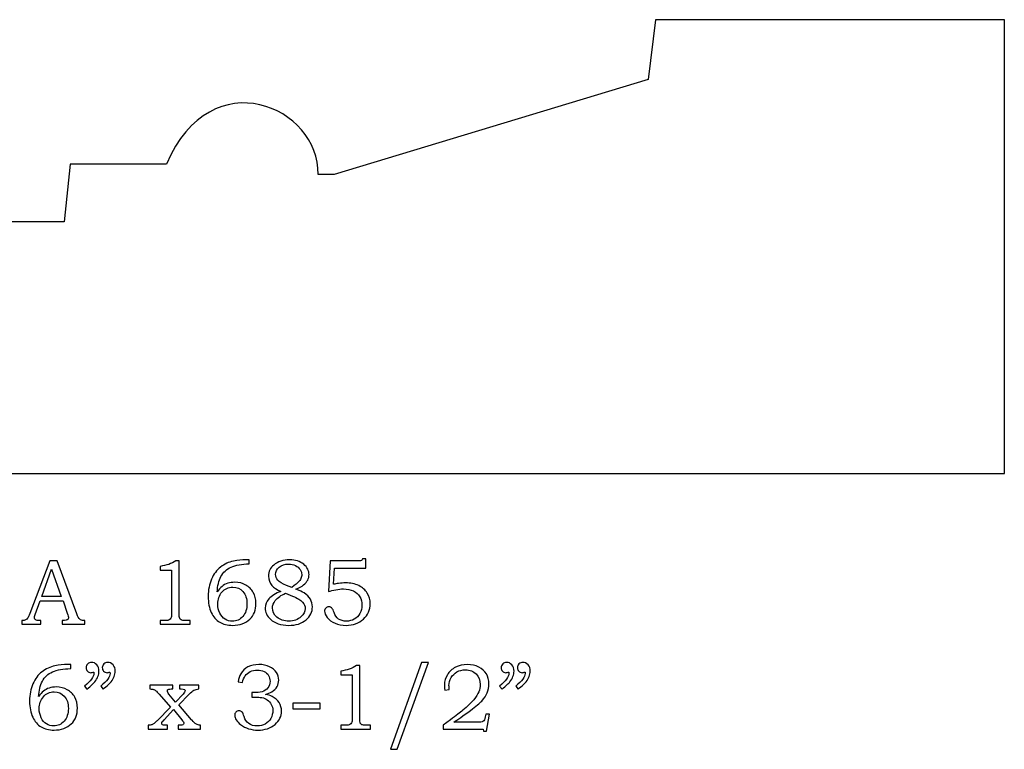
# Model space of a CAD drawing. Extents: x -1.82 to 1.65, y -0.64 to 3.77.
# Drawn here: x -0.11 to 1.65, y -0.64 to 0.66 of the extents above; entities that cross this region are included whole.
import ezdxf

# ---------------------------------------------------------------- set-up
doc = ezdxf.new("R2010")
doc.units = 0
doc.header["$MEASUREMENT"] = 0
doc.layers.add('LAYER_1', color=7, linetype='CONTINUOUS')

msp = doc.modelspace()

# ---------------------------------------------------------------- linework, layer by layer
at = {"layer": 'LAYER_1', "color": 250}
for points, knots in [([(-1.8164, 0.035), (-1.588, 0.0282), (-1.6528, 0.3009), (-1.4618, 0.2174), (-1.4618, 0.2174), (-1.4618, 0.2174), (-1.4499, 0.2174), (-1.4499, 0.2174), (-1.4499, 0.2174), (-1.4499, 0.2174), (-1.4295, 0.3009), (-1.4295, 0.3009), (-1.4295, 0.3009), (-1.4295, 0.3009), (-0.0329, 0.3009), (-0.0329, 0.3009), (-0.0329, 0.3009), (-0.0329, 0.3009), (-0.0224, 0.4039), (-0.0224, 0.4039), (-0.0224, 0.4039), (-0.0224, 0.4039), (0.1501, 0.4039), (0.1501, 0.4039), (0.1501, 0.4039), (0.2311, 0.5921), (0.4246, 0.5058), (0.422, 0.3856), (0.422, 0.3856), (0.422, 0.3856), (0.4507, 0.3856), (0.4507, 0.3856), (0.4507, 0.3856), (0.4507, 0.3856), (1.0128, 0.5555), (1.0128, 0.5555), (1.0128, 0.5555), (1.0128, 0.5555), (1.0259, 0.6627), (1.0259, 0.6627), (1.0259, 0.6627), (1.0259, 0.6627), (1.6509, 0.6627), (1.6509, 0.6627), (1.6509, 0.6627), (1.6509, 0.6627), (1.6509, -0.1498), (1.6509, -0.1498), (1.6509, -0.1498), (1.6509, -0.1498), (-1.8164, -0.1498), (-1.8164, -0.1498), (-1.8164, -0.1498), (-1.8164, -0.1498), (-1.8164, 0.035), (-1.8164, 0.035)], [0, 0, 0, 0, 0.071429, 0.071429, 0.071429, 0.071429, 0.142857, 0.142857, 0.142857, 0.142857, 0.214286, 0.214286, 0.214286, 0.214286, 0.285714, 0.285714, 0.285714, 0.285714, 0.357143, 0.357143, 0.357143, 0.357143, 0.428571, 0.428571, 0.428571, 0.428571, 0.5, 0.5, 0.5, 0.5, 0.571429, 0.571429, 0.571429, 0.571429, 0.642857, 0.642857, 0.642857, 0.642857, 0.714286, 0.714286, 0.714286, 0.714286, 0.785714, 0.785714, 0.785714, 0.785714, 0.857143, 0.857143, 0.857143, 0.857143, 0.928571, 0.928571, 0.928571, 0.928571, 1, 1, 1, 1]), ([(-0.0588, -0.3065), (-0.0588, -0.3065), (-0.0454, -0.3065), (-0.0454, -0.3065), (-0.0454, -0.3065), (-0.0454, -0.3065), (-0.0102, -0.4014), (-0.0102, -0.4014), (-0.0102, -0.4014), (-0.0084, -0.4061), (-0.0067, -0.4093), (-0.0049, -0.4108), (-0.0049, -0.4108), (-0.0032, -0.4124), (-0.0008, -0.4132), (0.0022, -0.4132), (0.0022, -0.4132), (0.0022, -0.4132), (0.004, -0.4132), (0.004, -0.4132), (0.004, -0.4132), (0.004, -0.4132), (0.004, -0.42), (0.004, -0.42), (0.004, -0.42), (0.004, -0.42), (-0.0365, -0.42), (-0.0365, -0.42), (-0.0365, -0.42), (-0.0365, -0.42), (-0.0365, -0.4132), (-0.0365, -0.4132), (-0.0365, -0.4132), (-0.0352, -0.413), (-0.0339, -0.413), (-0.0326, -0.413), (-0.0326, -0.413), (-0.03, -0.413), (-0.0283, -0.4127), (-0.0275, -0.4122), (-0.0275, -0.4122), (-0.0259, -0.4112), (-0.0251, -0.4099), (-0.0251, -0.4083), (-0.0251, -0.4083), (-0.0251, -0.4071), (-0.0259, -0.4044), (-0.0274, -0.3999), (-0.0274, -0.3999), (-0.0274, -0.3999), (-0.0349, -0.3779), (-0.0349, -0.3779), (-0.0349, -0.3779), (-0.0349, -0.3779), (-0.0761, -0.3779), (-0.0761, -0.3779), (-0.0761, -0.3779), (-0.0761, -0.3779), (-0.0849, -0.4025), (-0.0849, -0.4025), (-0.0849, -0.4025), (-0.0858, -0.405), (-0.0863, -0.4068), (-0.0863, -0.4078), (-0.0863, -0.4078), (-0.0863, -0.4089), (-0.086, -0.4098), (-0.0854, -0.4106), (-0.0854, -0.4106), (-0.0848, -0.4114), (-0.0841, -0.412), (-0.0831, -0.4125), (-0.0831, -0.4125), (-0.0821, -0.4129), (-0.0805, -0.4131), (-0.0784, -0.4131), (-0.0784, -0.4131), (-0.0769, -0.4131), (-0.0757, -0.4131), (-0.0748, -0.4132), (-0.0748, -0.4132), (-0.0748, -0.4132), (-0.0748, -0.42), (-0.0748, -0.42), (-0.0748, -0.42), (-0.0748, -0.42), (-0.1087, -0.42), (-0.1087, -0.42), (-0.1087, -0.42), (-0.1087, -0.42), (-0.1087, -0.4132), (-0.1087, -0.4132), (-0.1087, -0.4132), (-0.1056, -0.4132), (-0.1033, -0.4129), (-0.1019, -0.4122), (-0.1019, -0.4122), (-0.1005, -0.4116), (-0.0993, -0.4106), (-0.0983, -0.4092), (-0.0983, -0.4092), (-0.0973, -0.4078), (-0.0959, -0.4049), (-0.0942, -0.4005), (-0.0942, -0.4005), (-0.0942, -0.4005), (-0.0588, -0.3065), (-0.0588, -0.3065)], [0, 0, 0, 0, 0.037037, 0.037037, 0.037037, 0.037037, 0.074074, 0.074074, 0.074074, 0.074074, 0.111111, 0.111111, 0.111111, 0.111111, 0.148148, 0.148148, 0.148148, 0.148148, 0.185185, 0.185185, 0.185185, 0.185185, 0.222222, 0.222222, 0.222222, 0.222222, 0.259259, 0.259259, 0.259259, 0.259259, 0.296296, 0.296296, 0.296296, 0.296296, 0.333333, 0.333333, 0.333333, 0.333333, 0.37037, 0.37037, 0.37037, 0.37037, 0.407407, 0.407407, 0.407407, 0.407407, 0.444444, 0.444444, 0.444444, 0.444444, 0.481481, 0.481481, 0.481481, 0.481481, 0.518519, 0.518519, 0.518519, 0.518519, 0.555556, 0.555556, 0.555556, 0.555556, 0.592593, 0.592593, 0.592593, 0.592593, 0.62963, 0.62963, 0.62963, 0.62963, 0.666667, 0.666667, 0.666667, 0.666667, 0.703704, 0.703704, 0.703704, 0.703704, 0.740741, 0.740741, 0.740741, 0.740741, 0.777778, 0.777778, 0.777778, 0.777778, 0.814815, 0.814815, 0.814815, 0.814815, 0.851852, 0.851852, 0.851852, 0.851852, 0.888889, 0.888889, 0.888889, 0.888889, 0.925926, 0.925926, 0.925926, 0.925926, 0.962963, 0.962963, 0.962963, 0.962963, 1, 1, 1, 1]), ([(0.167, -0.3065), (0.167, -0.3065), (0.1731, -0.3065), (0.1731, -0.3065), (0.1731, -0.3065), (0.1731, -0.3065), (0.1731, -0.4007), (0.1731, -0.4007), (0.1731, -0.4007), (0.1731, -0.4052), (0.1734, -0.408), (0.174, -0.4093), (0.174, -0.4093), (0.1745, -0.4106), (0.1755, -0.4115), (0.1768, -0.4122), (0.1768, -0.4122), (0.1781, -0.4128), (0.1806, -0.4132), (0.1845, -0.4132), (0.1845, -0.4132), (0.1845, -0.4132), (0.1925, -0.4132), (0.1925, -0.4132), (0.1925, -0.4132), (0.1925, -0.4132), (0.1925, -0.42), (0.1925, -0.42), (0.1925, -0.42), (0.1925, -0.42), (0.1388, -0.42), (0.1388, -0.42), (0.1388, -0.42), (0.1388, -0.42), (0.1388, -0.4132), (0.1388, -0.4132), (0.1388, -0.4132), (0.1388, -0.4132), (0.1477, -0.4132), (0.1477, -0.4132), (0.1477, -0.4132), (0.1516, -0.4132), (0.1541, -0.4128), (0.1554, -0.4121), (0.1554, -0.4121), (0.1567, -0.4115), (0.1577, -0.4104), (0.1584, -0.4089), (0.1584, -0.4089), (0.1591, -0.4074), (0.1594, -0.4047), (0.1594, -0.4007), (0.1594, -0.4007), (0.1594, -0.4007), (0.1594, -0.3232), (0.1594, -0.3232), (0.1594, -0.3232), (0.1594, -0.3232), (0.1388, -0.3232), (0.1388, -0.3232), (0.1388, -0.3232), (0.1388, -0.3232), (0.1388, -0.3162), (0.1388, -0.3162), (0.1388, -0.3162), (0.1501, -0.3147), (0.1595, -0.3114), (0.167, -0.3065)], [0, 0, 0, 0, 0.058824, 0.058824, 0.058824, 0.058824, 0.117647, 0.117647, 0.117647, 0.117647, 0.176471, 0.176471, 0.176471, 0.176471, 0.235294, 0.235294, 0.235294, 0.235294, 0.294118, 0.294118, 0.294118, 0.294118, 0.352941, 0.352941, 0.352941, 0.352941, 0.411765, 0.411765, 0.411765, 0.411765, 0.470588, 0.470588, 0.470588, 0.470588, 0.529412, 0.529412, 0.529412, 0.529412, 0.588235, 0.588235, 0.588235, 0.588235, 0.647059, 0.647059, 0.647059, 0.647059, 0.705882, 0.705882, 0.705882, 0.705882, 0.764706, 0.764706, 0.764706, 0.764706, 0.823529, 0.823529, 0.823529, 0.823529, 0.882353, 0.882353, 0.882353, 0.882353, 0.941176, 0.941176, 0.941176, 0.941176, 1, 1, 1, 1]), ([(0.2987, -0.3044), (0.2987, -0.3044), (0.2987, -0.3118), (0.2987, -0.3118), (0.2987, -0.3118), (0.2853, -0.3119), (0.2745, -0.3139), (0.2662, -0.3176), (0.2662, -0.3176), (0.2579, -0.3214), (0.2518, -0.327), (0.2479, -0.3344), (0.2479, -0.3344), (0.244, -0.3419), (0.2418, -0.3511), (0.2413, -0.362), (0.2413, -0.362), (0.2441, -0.3577), (0.2469, -0.3544), (0.2498, -0.3521), (0.2498, -0.3521), (0.2527, -0.3497), (0.2561, -0.3479), (0.26, -0.3466), (0.26, -0.3466), (0.2639, -0.3454), (0.2681, -0.3447), (0.2727, -0.3447), (0.2727, -0.3447), (0.2801, -0.3447), (0.2867, -0.3464), (0.2924, -0.3496), (0.2924, -0.3496), (0.2982, -0.3529), (0.3026, -0.3573), (0.3058, -0.3628), (0.3058, -0.3628), (0.309, -0.3684), (0.3106, -0.3749), (0.3106, -0.3825), (0.3106, -0.3825), (0.3106, -0.3945), (0.307, -0.4039), (0.2998, -0.4107), (0.2998, -0.4107), (0.2918, -0.4182), (0.2815, -0.4219), (0.2688, -0.4219), (0.2688, -0.4219), (0.2596, -0.4219), (0.2519, -0.42), (0.2456, -0.4162), (0.2456, -0.4162), (0.2393, -0.4125), (0.2343, -0.4067), (0.2306, -0.3988), (0.2306, -0.3988), (0.2269, -0.391), (0.225, -0.3814), (0.225, -0.3699), (0.225, -0.3699), (0.225, -0.3583), (0.227, -0.348), (0.2309, -0.3391), (0.2309, -0.3391), (0.2349, -0.3302), (0.2403, -0.323), (0.2473, -0.3175), (0.2473, -0.3175), (0.2542, -0.3121), (0.2618, -0.3085), (0.2701, -0.3069), (0.2701, -0.3069), (0.2783, -0.3052), (0.2858, -0.3044), (0.2923, -0.3044), (0.2923, -0.3044), (0.2923, -0.3044), (0.2987, -0.3044), (0.2987, -0.3044)], [0, 0, 0, 0, 0.05, 0.05, 0.05, 0.05, 0.1, 0.1, 0.1, 0.1, 0.15, 0.15, 0.15, 0.15, 0.2, 0.2, 0.2, 0.2, 0.25, 0.25, 0.25, 0.25, 0.3, 0.3, 0.3, 0.3, 0.35, 0.35, 0.35, 0.35, 0.4, 0.4, 0.4, 0.4, 0.45, 0.45, 0.45, 0.45, 0.5, 0.5, 0.5, 0.5, 0.55, 0.55, 0.55, 0.55, 0.6, 0.6, 0.6, 0.6, 0.65, 0.65, 0.65, 0.65, 0.7, 0.7, 0.7, 0.7, 0.75, 0.75, 0.75, 0.75, 0.8, 0.8, 0.8, 0.8, 0.85, 0.85, 0.85, 0.85, 0.9, 0.9, 0.9, 0.9, 0.95, 0.95, 0.95, 0.95, 1, 1, 1, 1]), ([(0.3822, -0.357), (0.3886, -0.3594), (0.3935, -0.3617), (0.3968, -0.3639), (0.3968, -0.3639), (0.4018, -0.3671), (0.4055, -0.3708), (0.408, -0.375), (0.408, -0.375), (0.4105, -0.3793), (0.4117, -0.3839), (0.4117, -0.3889), (0.4117, -0.3889), (0.4117, -0.3979), (0.4079, -0.4056), (0.4002, -0.4121), (0.4002, -0.4121), (0.3925, -0.4187), (0.3821, -0.4219), (0.369, -0.4219), (0.369, -0.4219), (0.3552, -0.4219), (0.3443, -0.4182), (0.3365, -0.4109), (0.3365, -0.4109), (0.3302, -0.405), (0.3271, -0.3983), (0.3271, -0.3908), (0.3271, -0.3908), (0.3271, -0.3847), (0.3292, -0.3794), (0.3334, -0.3746), (0.3334, -0.3746), (0.3385, -0.3689), (0.3458, -0.3644), (0.3553, -0.3612), (0.3553, -0.3612), (0.3479, -0.3578), (0.3426, -0.3542), (0.3393, -0.3507), (0.3393, -0.3507), (0.3351, -0.3459), (0.333, -0.3403), (0.333, -0.3337), (0.333, -0.3337), (0.333, -0.3255), (0.3361, -0.3188), (0.3423, -0.3138), (0.3423, -0.3138), (0.3499, -0.3076), (0.3594, -0.3045), (0.3708, -0.3045), (0.3708, -0.3045), (0.3812, -0.3045), (0.3896, -0.3072), (0.3961, -0.3125), (0.3961, -0.3125), (0.4025, -0.3179), (0.4057, -0.324), (0.4057, -0.3309), (0.4057, -0.3309), (0.4057, -0.3343), (0.4049, -0.3376), (0.4033, -0.3407), (0.4033, -0.3407), (0.4017, -0.3438), (0.3993, -0.3467), (0.3959, -0.3494), (0.3959, -0.3494), (0.3926, -0.3521), (0.388, -0.3546), (0.3822, -0.357)], [0, 0, 0, 0, 0.055556, 0.055556, 0.055556, 0.055556, 0.111111, 0.111111, 0.111111, 0.111111, 0.166667, 0.166667, 0.166667, 0.166667, 0.222222, 0.222222, 0.222222, 0.222222, 0.277778, 0.277778, 0.277778, 0.277778, 0.333333, 0.333333, 0.333333, 0.333333, 0.388889, 0.388889, 0.388889, 0.388889, 0.444444, 0.444444, 0.444444, 0.444444, 0.5, 0.5, 0.5, 0.5, 0.555556, 0.555556, 0.555556, 0.555556, 0.611111, 0.611111, 0.611111, 0.611111, 0.666667, 0.666667, 0.666667, 0.666667, 0.722222, 0.722222, 0.722222, 0.722222, 0.777778, 0.777778, 0.777778, 0.777778, 0.833333, 0.833333, 0.833333, 0.833333, 0.888889, 0.888889, 0.888889, 0.888889, 0.944444, 0.944444, 0.944444, 0.944444, 1, 1, 1, 1]), ([(0.3748, -0.354), (0.381, -0.3493), (0.385, -0.3461), (0.3868, -0.3442), (0.3868, -0.3442), (0.3887, -0.3424), (0.3901, -0.3403), (0.3911, -0.3379), (0.3911, -0.3379), (0.3921, -0.3355), (0.3926, -0.3333), (0.3926, -0.331), (0.3926, -0.331), (0.3926, -0.3279), (0.3917, -0.3248), (0.3898, -0.3219), (0.3898, -0.3219), (0.3878, -0.319), (0.3851, -0.3166), (0.3814, -0.3149), (0.3814, -0.3149), (0.3778, -0.313), (0.3737, -0.3122), (0.3691, -0.3122), (0.3691, -0.3122), (0.3623, -0.3122), (0.3568, -0.314), (0.3523, -0.3177), (0.3523, -0.3177), (0.3479, -0.3215), (0.3457, -0.3257), (0.3457, -0.3306), (0.3457, -0.3306), (0.3457, -0.3345), (0.347, -0.338), (0.3498, -0.3411), (0.3498, -0.3411), (0.3526, -0.3442), (0.3577, -0.3473), (0.3653, -0.3502), (0.3653, -0.3502), (0.3653, -0.3502), (0.3748, -0.354), (0.3748, -0.354)], [0, 0, 0, 0, 0.090909, 0.090909, 0.090909, 0.090909, 0.181818, 0.181818, 0.181818, 0.181818, 0.272727, 0.272727, 0.272727, 0.272727, 0.363636, 0.363636, 0.363636, 0.363636, 0.454545, 0.454545, 0.454545, 0.454545, 0.545455, 0.545455, 0.545455, 0.545455, 0.636364, 0.636364, 0.636364, 0.636364, 0.727273, 0.727273, 0.727273, 0.727273, 0.818182, 0.818182, 0.818182, 0.818182, 0.909091, 0.909091, 0.909091, 0.909091, 1, 1, 1, 1]), ([(0.4435, -0.3065), (0.4435, -0.3065), (0.4941, -0.3065), (0.4941, -0.3065), (0.4941, -0.3065), (0.4972, -0.3065), (0.4991, -0.3063), (0.4997, -0.306), (0.4997, -0.306), (0.5006, -0.3054), (0.5012, -0.3043), (0.5013, -0.3025), (0.5013, -0.3025), (0.5013, -0.3025), (0.5073, -0.3025), (0.5073, -0.3025), (0.5073, -0.3025), (0.5073, -0.3025), (0.5073, -0.3197), (0.5073, -0.3197), (0.5073, -0.3197), (0.5073, -0.3197), (0.451, -0.3197), (0.451, -0.3197), (0.451, -0.3197), (0.451, -0.3197), (0.4497, -0.3483), (0.4497, -0.3483), (0.4497, -0.3483), (0.452, -0.3476), (0.455, -0.3471), (0.4585, -0.3467), (0.4585, -0.3467), (0.4632, -0.3461), (0.4673, -0.3459), (0.4709, -0.3459), (0.4709, -0.3459), (0.48, -0.3459), (0.4878, -0.3475), (0.4946, -0.3507), (0.4946, -0.3507), (0.5013, -0.354), (0.5064, -0.3585), (0.5099, -0.3641), (0.5099, -0.3641), (0.5134, -0.3698), (0.5152, -0.3761), (0.5152, -0.3831), (0.5152, -0.3831), (0.5152, -0.394), (0.5111, -0.4032), (0.503, -0.4107), (0.503, -0.4107), (0.4948, -0.4182), (0.4845, -0.4219), (0.4719, -0.4219), (0.4719, -0.4219), (0.4646, -0.4219), (0.458, -0.4206), (0.4522, -0.418), (0.4522, -0.418), (0.4463, -0.4154), (0.4417, -0.412), (0.4383, -0.4077), (0.4383, -0.4077), (0.435, -0.4035), (0.4334, -0.3997), (0.4334, -0.3965), (0.4334, -0.3965), (0.4334, -0.3944), (0.4341, -0.3926), (0.4355, -0.391), (0.4355, -0.391), (0.4369, -0.3895), (0.4387, -0.3887), (0.441, -0.3887), (0.441, -0.3887), (0.4432, -0.3887), (0.4452, -0.3897), (0.447, -0.3916), (0.447, -0.3916), (0.448, -0.3926), (0.4491, -0.395), (0.4505, -0.3987), (0.4505, -0.3987), (0.4523, -0.4041), (0.4551, -0.408), (0.4587, -0.4105), (0.4587, -0.4105), (0.4623, -0.413), (0.4668, -0.4143), (0.4722, -0.4143), (0.4722, -0.4143), (0.4776, -0.4143), (0.4825, -0.4131), (0.4867, -0.4107), (0.4867, -0.4107), (0.4909, -0.4084), (0.4943, -0.405), (0.4967, -0.4006), (0.4967, -0.4006), (0.4992, -0.3962), (0.5004, -0.3912), (0.5004, -0.3858), (0.5004, -0.3858), (0.5004, -0.3801), (0.499, -0.375), (0.4964, -0.3706), (0.4964, -0.3706), (0.4938, -0.3662), (0.49, -0.3627), (0.4851, -0.3603), (0.4851, -0.3603), (0.4802, -0.3578), (0.4742, -0.3566), (0.4672, -0.3566), (0.4672, -0.3566), (0.4629, -0.3566), (0.4583, -0.357), (0.4534, -0.358), (0.4534, -0.358), (0.4485, -0.3589), (0.4442, -0.3601), (0.4407, -0.3615), (0.4407, -0.3615), (0.4407, -0.3615), (0.4435, -0.3065), (0.4435, -0.3065)], [0, 0, 0, 0, 0.03125, 0.03125, 0.03125, 0.03125, 0.0625, 0.0625, 0.0625, 0.0625, 0.09375, 0.09375, 0.09375, 0.09375, 0.125, 0.125, 0.125, 0.125, 0.15625, 0.15625, 0.15625, 0.15625, 0.1875, 0.1875, 0.1875, 0.1875, 0.21875, 0.21875, 0.21875, 0.21875, 0.25, 0.25, 0.25, 0.25, 0.28125, 0.28125, 0.28125, 0.28125, 0.3125, 0.3125, 0.3125, 0.3125, 0.34375, 0.34375, 0.34375, 0.34375, 0.375, 0.375, 0.375, 0.375, 0.40625, 0.40625, 0.40625, 0.40625, 0.4375, 0.4375, 0.4375, 0.4375, 0.46875, 0.46875, 0.46875, 0.46875, 0.5, 0.5, 0.5, 0.5, 0.53125, 0.53125, 0.53125, 0.53125, 0.5625, 0.5625, 0.5625, 0.5625, 0.59375, 0.59375, 0.59375, 0.59375, 0.625, 0.625, 0.625, 0.625, 0.65625, 0.65625, 0.65625, 0.65625, 0.6875, 0.6875, 0.6875, 0.6875, 0.71875, 0.71875, 0.71875, 0.71875, 0.75, 0.75, 0.75, 0.75, 0.78125, 0.78125, 0.78125, 0.78125, 0.8125, 0.8125, 0.8125, 0.8125, 0.84375, 0.84375, 0.84375, 0.84375, 0.875, 0.875, 0.875, 0.875, 0.90625, 0.90625, 0.90625, 0.90625, 0.9375, 0.9375, 0.9375, 0.9375, 0.96875, 0.96875, 0.96875, 0.96875, 1, 1, 1, 1]), ([(-0.0731, -0.3699), (-0.0731, -0.3699), (-0.038, -0.3699), (-0.038, -0.3699), (-0.038, -0.3699), (-0.038, -0.3699), (-0.0556, -0.3211), (-0.0556, -0.3211), (-0.0556, -0.3211), (-0.0556, -0.3211), (-0.0731, -0.3699), (-0.0731, -0.3699)], [0, 0, 0, 0, 0.333333, 0.333333, 0.333333, 0.333333, 0.666667, 0.666667, 0.666667, 0.666667, 1, 1, 1, 1]), ([(0.269, -0.3534), (0.2612, -0.3534), (0.2548, -0.3563), (0.2497, -0.3622), (0.2497, -0.3622), (0.2447, -0.3681), (0.2422, -0.3752), (0.2422, -0.3835), (0.2422, -0.3835), (0.2422, -0.3894), (0.2434, -0.3948), (0.2459, -0.3998), (0.2459, -0.3998), (0.2483, -0.4047), (0.2515, -0.4084), (0.2553, -0.4108), (0.2553, -0.4108), (0.2591, -0.4132), (0.2635, -0.4145), (0.2683, -0.4145), (0.2683, -0.4145), (0.2758, -0.4145), (0.282, -0.4116), (0.287, -0.406), (0.287, -0.406), (0.292, -0.4003), (0.2945, -0.3927), (0.2945, -0.3831), (0.2945, -0.3831), (0.2945, -0.374), (0.292, -0.3668), (0.2872, -0.3614), (0.2872, -0.3614), (0.2824, -0.356), (0.2763, -0.3534), (0.269, -0.3534)], [0, 0, 0, 0, 0.111111, 0.111111, 0.111111, 0.111111, 0.222222, 0.222222, 0.222222, 0.222222, 0.333333, 0.333333, 0.333333, 0.333333, 0.444444, 0.444444, 0.444444, 0.444444, 0.555556, 0.555556, 0.555556, 0.555556, 0.666667, 0.666667, 0.666667, 0.666667, 0.777778, 0.777778, 0.777778, 0.777778, 0.888889, 0.888889, 0.888889, 0.888889, 1, 1, 1, 1]), ([(0.3633, -0.3644), (0.3557, -0.3678), (0.3496, -0.3721), (0.3452, -0.3775), (0.3452, -0.3775), (0.3417, -0.3817), (0.34, -0.3861), (0.34, -0.3907), (0.34, -0.3907), (0.34, -0.3969), (0.3427, -0.4024), (0.3482, -0.4072), (0.3482, -0.4072), (0.3537, -0.412), (0.3607, -0.4144), (0.3694, -0.4144), (0.3694, -0.4144), (0.3783, -0.4144), (0.3856, -0.4116), (0.3915, -0.4062), (0.3915, -0.4062), (0.3964, -0.4017), (0.3988, -0.3969), (0.3988, -0.3918), (0.3988, -0.3918), (0.3988, -0.3878), (0.3972, -0.384), (0.394, -0.3803), (0.394, -0.3803), (0.3908, -0.3767), (0.385, -0.3731), (0.3763, -0.3696), (0.3763, -0.3696), (0.3763, -0.3696), (0.3633, -0.3644), (0.3633, -0.3644)], [0, 0, 0, 0, 0.111111, 0.111111, 0.111111, 0.111111, 0.222222, 0.222222, 0.222222, 0.222222, 0.333333, 0.333333, 0.333333, 0.333333, 0.444444, 0.444444, 0.444444, 0.444444, 0.555556, 0.555556, 0.555556, 0.555556, 0.666667, 0.666667, 0.666667, 0.666667, 0.777778, 0.777778, 0.777778, 0.777778, 0.888889, 0.888889, 0.888889, 0.888889, 1, 1, 1, 1]), ([(-0.0212, -0.4919), (-0.0212, -0.4919), (-0.0212, -0.4993), (-0.0212, -0.4993), (-0.0212, -0.4993), (-0.0346, -0.4994), (-0.0454, -0.5014), (-0.0537, -0.5051), (-0.0537, -0.5051), (-0.062, -0.5089), (-0.0681, -0.5145), (-0.072, -0.5219), (-0.072, -0.5219), (-0.0759, -0.5294), (-0.0781, -0.5386), (-0.0786, -0.5495), (-0.0786, -0.5495), (-0.0758, -0.5452), (-0.073, -0.5419), (-0.0701, -0.5396), (-0.0701, -0.5396), (-0.0672, -0.5372), (-0.0638, -0.5354), (-0.0599, -0.5341), (-0.0599, -0.5341), (-0.056, -0.5329), (-0.0517, -0.5322), (-0.0471, -0.5322), (-0.0471, -0.5322), (-0.0398, -0.5322), (-0.0332, -0.5339), (-0.0274, -0.5371), (-0.0274, -0.5371), (-0.0217, -0.5404), (-0.0172, -0.5448), (-0.014, -0.5503), (-0.014, -0.5503), (-0.0108, -0.5559), (-0.0092, -0.5624), (-0.0092, -0.57), (-0.0092, -0.57), (-0.0092, -0.582), (-0.0128, -0.5914), (-0.0201, -0.5982), (-0.0201, -0.5982), (-0.028, -0.6057), (-0.0384, -0.6094), (-0.0511, -0.6094), (-0.0511, -0.6094), (-0.0602, -0.6094), (-0.0679, -0.6075), (-0.0742, -0.6037), (-0.0742, -0.6037), (-0.0806, -0.6), (-0.0856, -0.5942), (-0.0893, -0.5863), (-0.0893, -0.5863), (-0.093, -0.5785), (-0.0948, -0.5689), (-0.0948, -0.5574), (-0.0948, -0.5574), (-0.0948, -0.5458), (-0.0929, -0.5355), (-0.0889, -0.5266), (-0.0889, -0.5266), (-0.085, -0.5177), (-0.0796, -0.5105), (-0.0726, -0.505), (-0.0726, -0.505), (-0.0657, -0.4996), (-0.0581, -0.496), (-0.0498, -0.4944), (-0.0498, -0.4944), (-0.0415, -0.4927), (-0.0341, -0.4919), (-0.0275, -0.4919), (-0.0275, -0.4919), (-0.0275, -0.4919), (-0.0212, -0.4919), (-0.0212, -0.4919)], [0, 0, 0, 0, 0.05, 0.05, 0.05, 0.05, 0.1, 0.1, 0.1, 0.1, 0.15, 0.15, 0.15, 0.15, 0.2, 0.2, 0.2, 0.2, 0.25, 0.25, 0.25, 0.25, 0.3, 0.3, 0.3, 0.3, 0.35, 0.35, 0.35, 0.35, 0.4, 0.4, 0.4, 0.4, 0.45, 0.45, 0.45, 0.45, 0.5, 0.5, 0.5, 0.5, 0.55, 0.55, 0.55, 0.55, 0.6, 0.6, 0.6, 0.6, 0.65, 0.65, 0.65, 0.65, 0.7, 0.7, 0.7, 0.7, 0.75, 0.75, 0.75, 0.75, 0.8, 0.8, 0.8, 0.8, 0.85, 0.85, 0.85, 0.85, 0.9, 0.9, 0.9, 0.9, 0.95, 0.95, 0.95, 0.95, 1, 1, 1, 1]), ([(0.0079, -0.536), (0.0079, -0.536), (0.0036, -0.5307), (0.0036, -0.5307), (0.0036, -0.5307), (0.0147, -0.5216), (0.0203, -0.514), (0.0203, -0.508), (0.0203, -0.508), (0.0203, -0.5073), (0.0202, -0.5064), (0.0201, -0.5054), (0.0201, -0.5054), (0.0192, -0.5057), (0.0183, -0.506), (0.0174, -0.5062), (0.0174, -0.5062), (0.0165, -0.5065), (0.0157, -0.5066), (0.0149, -0.5066), (0.0149, -0.5066), (0.0123, -0.5066), (0.0103, -0.5057), (0.0087, -0.504), (0.0087, -0.504), (0.0071, -0.5024), (0.0063, -0.5002), (0.0063, -0.4976), (0.0063, -0.4976), (0.0063, -0.4951), (0.0073, -0.4929), (0.0092, -0.491), (0.0092, -0.491), (0.0111, -0.489), (0.0134, -0.4881), (0.016, -0.4881), (0.016, -0.4881), (0.0197, -0.4881), (0.0229, -0.4896), (0.0255, -0.4925), (0.0255, -0.4925), (0.0281, -0.4955), (0.0294, -0.4993), (0.0294, -0.504), (0.0294, -0.504), (0.0294, -0.507), (0.0288, -0.5102), (0.0276, -0.5135), (0.0276, -0.5135), (0.0263, -0.5169), (0.0245, -0.52), (0.0221, -0.5228), (0.0221, -0.5228), (0.0197, -0.5257), (0.015, -0.5301), (0.0079, -0.536)], [0, 0, 0, 0, 0.071429, 0.071429, 0.071429, 0.071429, 0.142857, 0.142857, 0.142857, 0.142857, 0.214286, 0.214286, 0.214286, 0.214286, 0.285714, 0.285714, 0.285714, 0.285714, 0.357143, 0.357143, 0.357143, 0.357143, 0.428571, 0.428571, 0.428571, 0.428571, 0.5, 0.5, 0.5, 0.5, 0.571429, 0.571429, 0.571429, 0.571429, 0.642857, 0.642857, 0.642857, 0.642857, 0.714286, 0.714286, 0.714286, 0.714286, 0.785714, 0.785714, 0.785714, 0.785714, 0.857143, 0.857143, 0.857143, 0.857143, 0.928571, 0.928571, 0.928571, 0.928571, 1, 1, 1, 1]), ([(0.037, -0.536), (0.037, -0.536), (0.0326, -0.5307), (0.0326, -0.5307), (0.0326, -0.5307), (0.0437, -0.5216), (0.0493, -0.514), (0.0493, -0.508), (0.0493, -0.508), (0.0493, -0.5073), (0.0493, -0.5064), (0.0491, -0.5054), (0.0491, -0.5054), (0.0482, -0.5057), (0.0473, -0.506), (0.0464, -0.5062), (0.0464, -0.5062), (0.0456, -0.5065), (0.0448, -0.5066), (0.0439, -0.5066), (0.0439, -0.5066), (0.0414, -0.5066), (0.0393, -0.5057), (0.0378, -0.504), (0.0378, -0.504), (0.0362, -0.5024), (0.0354, -0.5002), (0.0354, -0.4976), (0.0354, -0.4976), (0.0354, -0.4951), (0.0363, -0.4929), (0.0382, -0.491), (0.0382, -0.491), (0.0401, -0.489), (0.0424, -0.4881), (0.0451, -0.4881), (0.0451, -0.4881), (0.0488, -0.4881), (0.0519, -0.4896), (0.0546, -0.4925), (0.0546, -0.4925), (0.0572, -0.4955), (0.0585, -0.4993), (0.0585, -0.504), (0.0585, -0.504), (0.0585, -0.507), (0.0579, -0.5102), (0.0566, -0.5135), (0.0566, -0.5135), (0.0554, -0.5169), (0.0536, -0.52), (0.0512, -0.5228), (0.0512, -0.5228), (0.0488, -0.5257), (0.0441, -0.5301), (0.037, -0.536)], [0, 0, 0, 0, 0.071429, 0.071429, 0.071429, 0.071429, 0.142857, 0.142857, 0.142857, 0.142857, 0.214286, 0.214286, 0.214286, 0.214286, 0.285714, 0.285714, 0.285714, 0.285714, 0.357143, 0.357143, 0.357143, 0.357143, 0.428571, 0.428571, 0.428571, 0.428571, 0.5, 0.5, 0.5, 0.5, 0.571429, 0.571429, 0.571429, 0.571429, 0.642857, 0.642857, 0.642857, 0.642857, 0.714286, 0.714286, 0.714286, 0.714286, 0.785714, 0.785714, 0.785714, 0.785714, 0.857143, 0.857143, 0.857143, 0.857143, 0.928571, 0.928571, 0.928571, 0.928571, 1, 1, 1, 1]), ([(0.2865, -0.5243), (0.2865, -0.5243), (0.2787, -0.5231), (0.2787, -0.5231), (0.2787, -0.5231), (0.2794, -0.5172), (0.2809, -0.5124), (0.2833, -0.5085), (0.2833, -0.5085), (0.2863, -0.5033), (0.2907, -0.4993), (0.2963, -0.4964), (0.2963, -0.4964), (0.302, -0.4935), (0.3085, -0.492), (0.3158, -0.492), (0.3158, -0.492), (0.323, -0.492), (0.3294, -0.4933), (0.3348, -0.4959), (0.3348, -0.4959), (0.3403, -0.4985), (0.3444, -0.5019), (0.3473, -0.5061), (0.3473, -0.5061), (0.3501, -0.5104), (0.3514, -0.515), (0.3514, -0.5199), (0.3514, -0.5199), (0.3514, -0.5243), (0.3504, -0.5282), (0.3483, -0.5316), (0.3483, -0.5316), (0.3461, -0.535), (0.343, -0.538), (0.3388, -0.5408), (0.3388, -0.5408), (0.3359, -0.5427), (0.3321, -0.5443), (0.3274, -0.5457), (0.3274, -0.5457), (0.3324, -0.5464), (0.3365, -0.5476), (0.3397, -0.5492), (0.3397, -0.5492), (0.3449, -0.5519), (0.349, -0.5555), (0.352, -0.5602), (0.352, -0.5602), (0.355, -0.5649), (0.3565, -0.57), (0.3565, -0.5756), (0.3565, -0.5756), (0.3565, -0.5845), (0.3526, -0.5924), (0.3447, -0.5992), (0.3447, -0.5992), (0.3368, -0.606), (0.3266, -0.6094), (0.3142, -0.6094), (0.3142, -0.6094), (0.3019, -0.6094), (0.2915, -0.6062), (0.2831, -0.5996), (0.2831, -0.5996), (0.276, -0.594), (0.2725, -0.5884), (0.2725, -0.5827), (0.2725, -0.5827), (0.2725, -0.5805), (0.2732, -0.5787), (0.2747, -0.5772), (0.2747, -0.5772), (0.2761, -0.5757), (0.2779, -0.5749), (0.2801, -0.5749), (0.2801, -0.5749), (0.2824, -0.5749), (0.2845, -0.5759), (0.2862, -0.5777), (0.2862, -0.5777), (0.2871, -0.5787), (0.2882, -0.5812), (0.2893, -0.5851), (0.2893, -0.5851), (0.291, -0.5906), (0.2939, -0.5948), (0.2979, -0.5976), (0.2979, -0.5976), (0.3019, -0.6005), (0.3069, -0.602), (0.3129, -0.602), (0.3129, -0.602), (0.3182, -0.602), (0.3229, -0.6008), (0.3271, -0.5985), (0.3271, -0.5985), (0.3314, -0.5961), (0.3347, -0.5928), (0.3371, -0.5885), (0.3371, -0.5885), (0.3396, -0.5842), (0.3408, -0.5795), (0.3408, -0.5745), (0.3408, -0.5745), (0.3408, -0.5703), (0.3399, -0.5666), (0.3381, -0.5634), (0.3381, -0.5634), (0.3364, -0.56), (0.3339, -0.5573), (0.3306, -0.555), (0.3306, -0.555), (0.3281, -0.5532), (0.3249, -0.552), (0.3211, -0.5513), (0.3211, -0.5513), (0.3172, -0.5505), (0.3137, -0.5502), (0.3106, -0.5502), (0.3106, -0.5502), (0.3106, -0.5502), (0.303, -0.5502), (0.303, -0.5502), (0.303, -0.5502), (0.303, -0.5502), (0.303, -0.5423), (0.303, -0.5423), (0.303, -0.5423), (0.303, -0.5423), (0.3078, -0.5423), (0.3078, -0.5423), (0.3078, -0.5423), (0.3126, -0.5423), (0.3171, -0.5417), (0.3215, -0.5406), (0.3215, -0.5406), (0.3258, -0.5395), (0.3293, -0.5372), (0.3319, -0.5338), (0.3319, -0.5338), (0.3345, -0.5303), (0.3358, -0.5264), (0.3358, -0.522), (0.3358, -0.522), (0.3358, -0.5182), (0.3349, -0.5147), (0.3331, -0.5117), (0.3331, -0.5117), (0.3313, -0.5087), (0.3286, -0.5062), (0.3251, -0.5045), (0.3251, -0.5045), (0.3216, -0.5027), (0.3175, -0.5018), (0.3129, -0.5018), (0.3129, -0.5018), (0.3084, -0.5018), (0.3042, -0.5027), (0.3004, -0.5045), (0.3004, -0.5045), (0.2967, -0.5064), (0.2937, -0.5089), (0.2914, -0.512), (0.2914, -0.512), (0.2891, -0.515), (0.2875, -0.5192), (0.2865, -0.5243)], [0, 0, 0, 0, 0.02381, 0.02381, 0.02381, 0.02381, 0.047619, 0.047619, 0.047619, 0.047619, 0.071429, 0.071429, 0.071429, 0.071429, 0.095238, 0.095238, 0.095238, 0.095238, 0.119048, 0.119048, 0.119048, 0.119048, 0.142857, 0.142857, 0.142857, 0.142857, 0.166667, 0.166667, 0.166667, 0.166667, 0.190476, 0.190476, 0.190476, 0.190476, 0.214286, 0.214286, 0.214286, 0.214286, 0.238095, 0.238095, 0.238095, 0.238095, 0.261905, 0.261905, 0.261905, 0.261905, 0.285714, 0.285714, 0.285714, 0.285714, 0.309524, 0.309524, 0.309524, 0.309524, 0.333333, 0.333333, 0.333333, 0.333333, 0.357143, 0.357143, 0.357143, 0.357143, 0.380952, 0.380952, 0.380952, 0.380952, 0.404762, 0.404762, 0.404762, 0.404762, 0.428571, 0.428571, 0.428571, 0.428571, 0.452381, 0.452381, 0.452381, 0.452381, 0.47619, 0.47619, 0.47619, 0.47619, 0.5, 0.5, 0.5, 0.5, 0.52381, 0.52381, 0.52381, 0.52381, 0.547619, 0.547619, 0.547619, 0.547619, 0.571429, 0.571429, 0.571429, 0.571429, 0.595238, 0.595238, 0.595238, 0.595238, 0.619048, 0.619048, 0.619048, 0.619048, 0.642857, 0.642857, 0.642857, 0.642857, 0.666667, 0.666667, 0.666667, 0.666667, 0.690476, 0.690476, 0.690476, 0.690476, 0.714286, 0.714286, 0.714286, 0.714286, 0.738095, 0.738095, 0.738095, 0.738095, 0.761905, 0.761905, 0.761905, 0.761905, 0.785714, 0.785714, 0.785714, 0.785714, 0.809524, 0.809524, 0.809524, 0.809524, 0.833333, 0.833333, 0.833333, 0.833333, 0.857143, 0.857143, 0.857143, 0.857143, 0.880952, 0.880952, 0.880952, 0.880952, 0.904762, 0.904762, 0.904762, 0.904762, 0.928571, 0.928571, 0.928571, 0.928571, 0.952381, 0.952381, 0.952381, 0.952381, 0.97619, 0.97619, 0.97619, 0.97619, 1, 1, 1, 1]), ([(0.6193, -0.4881), (0.6193, -0.4881), (0.5637, -0.6438), (0.5637, -0.6438), (0.5637, -0.6438), (0.5637, -0.6438), (0.5516, -0.6438), (0.5516, -0.6438), (0.5516, -0.6438), (0.5516, -0.6438), (0.6069, -0.4881), (0.6069, -0.4881), (0.6069, -0.4881), (0.6069, -0.4881), (0.6193, -0.4881), (0.6193, -0.4881)], [0, 0, 0, 0, 0.25, 0.25, 0.25, 0.25, 0.5, 0.5, 0.5, 0.5, 0.75, 0.75, 0.75, 0.75, 1, 1, 1, 1]), ([(0.6567, -0.5368), (0.6567, -0.5368), (0.6488, -0.5377), (0.6488, -0.5377), (0.6488, -0.5377), (0.6484, -0.5339), (0.6482, -0.5307), (0.6482, -0.5283), (0.6482, -0.5283), (0.6482, -0.5219), (0.6499, -0.5159), (0.6534, -0.5102), (0.6534, -0.5102), (0.6569, -0.5045), (0.6617, -0.5), (0.6679, -0.4968), (0.6679, -0.4968), (0.6741, -0.4936), (0.6813, -0.492), (0.6893, -0.492), (0.6893, -0.492), (0.697, -0.492), (0.7038, -0.4935), (0.7097, -0.4965), (0.7097, -0.4965), (0.7156, -0.4995), (0.72, -0.5037), (0.7232, -0.5089), (0.7232, -0.5089), (0.7263, -0.5141), (0.7278, -0.5201), (0.7278, -0.5269), (0.7278, -0.5269), (0.7278, -0.5325), (0.7268, -0.5378), (0.7248, -0.5427), (0.7248, -0.5427), (0.7228, -0.5475), (0.7195, -0.5524), (0.715, -0.5574), (0.715, -0.5574), (0.7116, -0.561), (0.7048, -0.5667), (0.6946, -0.5743), (0.6946, -0.5743), (0.6816, -0.5839), (0.6718, -0.5909), (0.6649, -0.5953), (0.6649, -0.5953), (0.6649, -0.5953), (0.7072, -0.5953), (0.7072, -0.5953), (0.7072, -0.5953), (0.7122, -0.5953), (0.7154, -0.5948), (0.7169, -0.5939), (0.7169, -0.5939), (0.7191, -0.5927), (0.7205, -0.5899), (0.7213, -0.5856), (0.7213, -0.5856), (0.7213, -0.5856), (0.722, -0.581), (0.722, -0.581), (0.722, -0.581), (0.722, -0.581), (0.7289, -0.581), (0.7289, -0.581), (0.7289, -0.581), (0.7289, -0.581), (0.7234, -0.6115), (0.7234, -0.6115), (0.7234, -0.6115), (0.7234, -0.6115), (0.7182, -0.6115), (0.7182, -0.6115), (0.7182, -0.6115), (0.7182, -0.6115), (0.7173, -0.6075), (0.7173, -0.6075), (0.7173, -0.6075), (0.7173, -0.6075), (0.6461, -0.6075), (0.6461, -0.6075), (0.6461, -0.6075), (0.6461, -0.6075), (0.6461, -0.6007), (0.6461, -0.6007), (0.6461, -0.6007), (0.6461, -0.6007), (0.6592, -0.5908), (0.6592, -0.5908), (0.6592, -0.5908), (0.669, -0.5835), (0.6763, -0.5779), (0.6809, -0.574), (0.6809, -0.574), (0.6896, -0.5666), (0.6962, -0.5603), (0.7006, -0.555), (0.7006, -0.555), (0.705, -0.5498), (0.7081, -0.5451), (0.7097, -0.5409), (0.7097, -0.5409), (0.7114, -0.5367), (0.7122, -0.5323), (0.7122, -0.5277), (0.7122, -0.5277), (0.7122, -0.52), (0.7098, -0.5137), (0.7049, -0.5089), (0.7049, -0.5089), (0.6999, -0.504), (0.6936, -0.5015), (0.6857, -0.5015), (0.6857, -0.5015), (0.6801, -0.5015), (0.675, -0.5027), (0.6706, -0.5052), (0.6706, -0.5052), (0.6662, -0.5076), (0.6627, -0.511), (0.6601, -0.5155), (0.6601, -0.5155), (0.6576, -0.5199), (0.6563, -0.5246), (0.6563, -0.5297), (0.6563, -0.5297), (0.6563, -0.5316), (0.6564, -0.534), (0.6567, -0.5368)], [0, 0, 0, 0, 0.030303, 0.030303, 0.030303, 0.030303, 0.060606, 0.060606, 0.060606, 0.060606, 0.090909, 0.090909, 0.090909, 0.090909, 0.121212, 0.121212, 0.121212, 0.121212, 0.151515, 0.151515, 0.151515, 0.151515, 0.181818, 0.181818, 0.181818, 0.181818, 0.212121, 0.212121, 0.212121, 0.212121, 0.242424, 0.242424, 0.242424, 0.242424, 0.272727, 0.272727, 0.272727, 0.272727, 0.30303, 0.30303, 0.30303, 0.30303, 0.333333, 0.333333, 0.333333, 0.333333, 0.363636, 0.363636, 0.363636, 0.363636, 0.393939, 0.393939, 0.393939, 0.393939, 0.424242, 0.424242, 0.424242, 0.424242, 0.454545, 0.454545, 0.454545, 0.454545, 0.484848, 0.484848, 0.484848, 0.484848, 0.515152, 0.515152, 0.515152, 0.515152, 0.545455, 0.545455, 0.545455, 0.545455, 0.575758, 0.575758, 0.575758, 0.575758, 0.606061, 0.606061, 0.606061, 0.606061, 0.636364, 0.636364, 0.636364, 0.636364, 0.666667, 0.666667, 0.666667, 0.666667, 0.69697, 0.69697, 0.69697, 0.69697, 0.727273, 0.727273, 0.727273, 0.727273, 0.757576, 0.757576, 0.757576, 0.757576, 0.787879, 0.787879, 0.787879, 0.787879, 0.818182, 0.818182, 0.818182, 0.818182, 0.848485, 0.848485, 0.848485, 0.848485, 0.878788, 0.878788, 0.878788, 0.878788, 0.909091, 0.909091, 0.909091, 0.909091, 0.939394, 0.939394, 0.939394, 0.939394, 0.969697, 0.969697, 0.969697, 0.969697, 1, 1, 1, 1]), ([(0.7513, -0.536), (0.7513, -0.536), (0.7469, -0.5307), (0.7469, -0.5307), (0.7469, -0.5307), (0.758, -0.5216), (0.7636, -0.514), (0.7636, -0.508), (0.7636, -0.508), (0.7636, -0.5073), (0.7635, -0.5064), (0.7634, -0.5054), (0.7634, -0.5054), (0.7625, -0.5057), (0.7616, -0.506), (0.7607, -0.5062), (0.7607, -0.5062), (0.7599, -0.5065), (0.7591, -0.5066), (0.7583, -0.5066), (0.7583, -0.5066), (0.7557, -0.5066), (0.7536, -0.5057), (0.752, -0.504), (0.752, -0.504), (0.7504, -0.5024), (0.7497, -0.5002), (0.7497, -0.4976), (0.7497, -0.4976), (0.7497, -0.4951), (0.7506, -0.4929), (0.7525, -0.491), (0.7525, -0.491), (0.7544, -0.489), (0.7567, -0.4881), (0.7593, -0.4881), (0.7593, -0.4881), (0.763, -0.4881), (0.7662, -0.4896), (0.7688, -0.4925), (0.7688, -0.4925), (0.7714, -0.4955), (0.7728, -0.4993), (0.7728, -0.504), (0.7728, -0.504), (0.7728, -0.507), (0.7721, -0.5102), (0.7709, -0.5135), (0.7709, -0.5135), (0.7696, -0.5169), (0.7678, -0.52), (0.7654, -0.5228), (0.7654, -0.5228), (0.7631, -0.5257), (0.7583, -0.5301), (0.7513, -0.536)], [0, 0, 0, 0, 0.071429, 0.071429, 0.071429, 0.071429, 0.142857, 0.142857, 0.142857, 0.142857, 0.214286, 0.214286, 0.214286, 0.214286, 0.285714, 0.285714, 0.285714, 0.285714, 0.357143, 0.357143, 0.357143, 0.357143, 0.428571, 0.428571, 0.428571, 0.428571, 0.5, 0.5, 0.5, 0.5, 0.571429, 0.571429, 0.571429, 0.571429, 0.642857, 0.642857, 0.642857, 0.642857, 0.714286, 0.714286, 0.714286, 0.714286, 0.785714, 0.785714, 0.785714, 0.785714, 0.857143, 0.857143, 0.857143, 0.857143, 0.928571, 0.928571, 0.928571, 0.928571, 1, 1, 1, 1]), ([(0.7803, -0.536), (0.7803, -0.536), (0.7759, -0.5307), (0.7759, -0.5307), (0.7759, -0.5307), (0.7871, -0.5216), (0.7926, -0.514), (0.7926, -0.508), (0.7926, -0.508), (0.7926, -0.5073), (0.7926, -0.5064), (0.7925, -0.5054), (0.7925, -0.5054), (0.7916, -0.5057), (0.7906, -0.506), (0.7898, -0.5062), (0.7898, -0.5062), (0.7889, -0.5065), (0.7881, -0.5066), (0.7873, -0.5066), (0.7873, -0.5066), (0.7847, -0.5066), (0.7826, -0.5057), (0.7811, -0.504), (0.7811, -0.504), (0.7795, -0.5024), (0.7787, -0.5002), (0.7787, -0.4976), (0.7787, -0.4976), (0.7787, -0.4951), (0.7797, -0.4929), (0.7816, -0.491), (0.7816, -0.491), (0.7834, -0.489), (0.7858, -0.4881), (0.7884, -0.4881), (0.7884, -0.4881), (0.7921, -0.4881), (0.7953, -0.4896), (0.7979, -0.4925), (0.7979, -0.4925), (0.8005, -0.4955), (0.8018, -0.4993), (0.8018, -0.504), (0.8018, -0.504), (0.8018, -0.507), (0.8012, -0.5102), (0.7999, -0.5135), (0.7999, -0.5135), (0.7987, -0.5169), (0.7969, -0.52), (0.7945, -0.5228), (0.7945, -0.5228), (0.7921, -0.5257), (0.7874, -0.5301), (0.7803, -0.536)], [0, 0, 0, 0, 0.071429, 0.071429, 0.071429, 0.071429, 0.142857, 0.142857, 0.142857, 0.142857, 0.214286, 0.214286, 0.214286, 0.214286, 0.285714, 0.285714, 0.285714, 0.285714, 0.357143, 0.357143, 0.357143, 0.357143, 0.428571, 0.428571, 0.428571, 0.428571, 0.5, 0.5, 0.5, 0.5, 0.571429, 0.571429, 0.571429, 0.571429, 0.642857, 0.642857, 0.642857, 0.642857, 0.714286, 0.714286, 0.714286, 0.714286, 0.785714, 0.785714, 0.785714, 0.785714, 0.857143, 0.857143, 0.857143, 0.857143, 0.928571, 0.928571, 0.928571, 0.928571, 1, 1, 1, 1]), ([(0.4904, -0.494), (0.4904, -0.494), (0.4965, -0.494), (0.4965, -0.494), (0.4965, -0.494), (0.4965, -0.494), (0.4965, -0.5882), (0.4965, -0.5882), (0.4965, -0.5882), (0.4965, -0.5927), (0.4968, -0.5955), (0.4974, -0.5968), (0.4974, -0.5968), (0.498, -0.5981), (0.4989, -0.599), (0.5002, -0.5997), (0.5002, -0.5997), (0.5015, -0.6003), (0.5041, -0.6007), (0.5079, -0.6007), (0.5079, -0.6007), (0.5079, -0.6007), (0.5159, -0.6007), (0.5159, -0.6007), (0.5159, -0.6007), (0.5159, -0.6007), (0.5159, -0.6075), (0.5159, -0.6075), (0.5159, -0.6075), (0.5159, -0.6075), (0.4623, -0.6075), (0.4623, -0.6075), (0.4623, -0.6075), (0.4623, -0.6075), (0.4623, -0.6007), (0.4623, -0.6007), (0.4623, -0.6007), (0.4623, -0.6007), (0.4711, -0.6007), (0.4711, -0.6007), (0.4711, -0.6007), (0.475, -0.6007), (0.4776, -0.6003), (0.4788, -0.5996), (0.4788, -0.5996), (0.4801, -0.599), (0.4811, -0.5979), (0.4818, -0.5964), (0.4818, -0.5964), (0.4825, -0.5949), (0.4829, -0.5922), (0.4829, -0.5882), (0.4829, -0.5882), (0.4829, -0.5882), (0.4829, -0.5107), (0.4829, -0.5107), (0.4829, -0.5107), (0.4829, -0.5107), (0.4623, -0.5107), (0.4623, -0.5107), (0.4623, -0.5107), (0.4623, -0.5107), (0.4623, -0.5037), (0.4623, -0.5037), (0.4623, -0.5037), (0.4735, -0.5022), (0.4829, -0.4989), (0.4904, -0.494)], [0, 0, 0, 0, 0.058824, 0.058824, 0.058824, 0.058824, 0.117647, 0.117647, 0.117647, 0.117647, 0.176471, 0.176471, 0.176471, 0.176471, 0.235294, 0.235294, 0.235294, 0.235294, 0.294118, 0.294118, 0.294118, 0.294118, 0.352941, 0.352941, 0.352941, 0.352941, 0.411765, 0.411765, 0.411765, 0.411765, 0.470588, 0.470588, 0.470588, 0.470588, 0.529412, 0.529412, 0.529412, 0.529412, 0.588235, 0.588235, 0.588235, 0.588235, 0.647059, 0.647059, 0.647059, 0.647059, 0.705882, 0.705882, 0.705882, 0.705882, 0.764706, 0.764706, 0.764706, 0.764706, 0.823529, 0.823529, 0.823529, 0.823529, 0.882353, 0.882353, 0.882353, 0.882353, 0.941176, 0.941176, 0.941176, 0.941176, 1, 1, 1, 1]), ([(0.1208, -0.529), (0.1208, -0.529), (0.1618, -0.529), (0.1618, -0.529), (0.1618, -0.529), (0.1618, -0.529), (0.1618, -0.5358), (0.1618, -0.5358), (0.1618, -0.5358), (0.1618, -0.5358), (0.1589, -0.5358), (0.1589, -0.5358), (0.1589, -0.5358), (0.1573, -0.5358), (0.1558, -0.536), (0.1544, -0.5364), (0.1544, -0.5364), (0.1536, -0.5366), (0.1529, -0.537), (0.1524, -0.5376), (0.1524, -0.5376), (0.1519, -0.5382), (0.1517, -0.5388), (0.1517, -0.5394), (0.1517, -0.5394), (0.1517, -0.5406), (0.1527, -0.5425), (0.1548, -0.545), (0.1548, -0.545), (0.1548, -0.545), (0.1664, -0.5596), (0.1664, -0.5596), (0.1664, -0.5596), (0.1664, -0.5596), (0.18, -0.545), (0.18, -0.545), (0.18, -0.545), (0.1825, -0.5423), (0.1837, -0.5402), (0.1837, -0.5389), (0.1837, -0.5389), (0.1837, -0.5379), (0.1833, -0.5372), (0.1824, -0.5366), (0.1824, -0.5366), (0.1816, -0.5361), (0.1797, -0.5358), (0.1768, -0.5358), (0.1768, -0.5358), (0.1768, -0.5358), (0.1737, -0.5358), (0.1737, -0.5358), (0.1737, -0.5358), (0.1737, -0.5358), (0.1737, -0.529), (0.1737, -0.529), (0.1737, -0.529), (0.1737, -0.529), (0.2085, -0.529), (0.2085, -0.529), (0.2085, -0.529), (0.2085, -0.529), (0.2085, -0.5358), (0.2085, -0.5358), (0.2085, -0.5358), (0.2051, -0.536), (0.2021, -0.5367), (0.1996, -0.5379), (0.1996, -0.5379), (0.1972, -0.5392), (0.1943, -0.5415), (0.1909, -0.545), (0.1909, -0.545), (0.1909, -0.545), (0.1723, -0.5644), (0.1723, -0.5644), (0.1723, -0.5644), (0.1723, -0.5644), (0.1954, -0.5908), (0.1954, -0.5908), (0.1954, -0.5908), (0.1954, -0.5908), (0.1963, -0.5919), (0.1963, -0.5919), (0.1963, -0.5919), (0.1986, -0.5949), (0.2012, -0.5972), (0.204, -0.599), (0.204, -0.599), (0.2056, -0.6), (0.208, -0.6006), (0.2113, -0.6007), (0.2113, -0.6007), (0.2113, -0.6007), (0.2113, -0.6075), (0.2113, -0.6075), (0.2113, -0.6075), (0.2113, -0.6075), (0.1714, -0.6075), (0.1714, -0.6075), (0.1714, -0.6075), (0.1714, -0.6075), (0.1714, -0.6007), (0.1714, -0.6007), (0.1714, -0.6007), (0.1714, -0.6007), (0.1748, -0.6007), (0.1748, -0.6007), (0.1748, -0.6007), (0.1774, -0.6007), (0.179, -0.6005), (0.1798, -0.6002), (0.1798, -0.6002), (0.1809, -0.5996), (0.1815, -0.5987), (0.1815, -0.5974), (0.1815, -0.5974), (0.1815, -0.5962), (0.1802, -0.594), (0.1776, -0.5908), (0.1776, -0.5908), (0.1776, -0.5908), (0.1628, -0.5727), (0.1628, -0.5727), (0.1628, -0.5727), (0.1628, -0.5727), (0.1463, -0.5908), (0.1463, -0.5908), (0.1463, -0.5908), (0.1463, -0.5908), (0.1447, -0.5928), (0.1447, -0.5928), (0.1447, -0.5928), (0.1447, -0.5928), (0.1438, -0.5937), (0.1438, -0.5937), (0.1438, -0.5937), (0.1424, -0.5952), (0.1417, -0.5965), (0.1417, -0.5976), (0.1417, -0.5976), (0.1417, -0.5987), (0.1421, -0.5994), (0.143, -0.5999), (0.143, -0.5999), (0.1438, -0.6004), (0.1457, -0.6007), (0.1486, -0.6007), (0.1486, -0.6007), (0.1486, -0.6007), (0.1519, -0.6007), (0.1519, -0.6007), (0.1519, -0.6007), (0.1519, -0.6007), (0.1519, -0.6075), (0.1519, -0.6075), (0.1519, -0.6075), (0.1519, -0.6075), (0.1176, -0.6075), (0.1176, -0.6075), (0.1176, -0.6075), (0.1176, -0.6075), (0.1176, -0.6007), (0.1176, -0.6007), (0.1176, -0.6007), (0.1203, -0.6006), (0.1224, -0.6003), (0.1239, -0.5998), (0.1239, -0.5998), (0.1254, -0.5993), (0.1269, -0.5985), (0.1283, -0.5974), (0.1283, -0.5974), (0.1308, -0.5954), (0.1325, -0.5939), (0.1336, -0.5928), (0.1336, -0.5928), (0.1336, -0.5928), (0.1574, -0.5683), (0.1574, -0.5683), (0.1574, -0.5683), (0.1574, -0.5683), (0.1372, -0.545), (0.1372, -0.545), (0.1372, -0.545), (0.1346, -0.5421), (0.1326, -0.5401), (0.1311, -0.5389), (0.1311, -0.5389), (0.1296, -0.5378), (0.1282, -0.5369), (0.1268, -0.5365), (0.1268, -0.5365), (0.1253, -0.536), (0.1234, -0.5358), (0.1208, -0.5358), (0.1208, -0.5358), (0.1208, -0.5358), (0.1208, -0.529), (0.1208, -0.529)], [0, 0, 0, 0, 0.02, 0.02, 0.02, 0.02, 0.04, 0.04, 0.04, 0.04, 0.06, 0.06, 0.06, 0.06, 0.08, 0.08, 0.08, 0.08, 0.1, 0.1, 0.1, 0.1, 0.12, 0.12, 0.12, 0.12, 0.14, 0.14, 0.14, 0.14, 0.16, 0.16, 0.16, 0.16, 0.18, 0.18, 0.18, 0.18, 0.2, 0.2, 0.2, 0.2, 0.22, 0.22, 0.22, 0.22, 0.24, 0.24, 0.24, 0.24, 0.26, 0.26, 0.26, 0.26, 0.28, 0.28, 0.28, 0.28, 0.3, 0.3, 0.3, 0.3, 0.32, 0.32, 0.32, 0.32, 0.34, 0.34, 0.34, 0.34, 0.36, 0.36, 0.36, 0.36, 0.38, 0.38, 0.38, 0.38, 0.4, 0.4, 0.4, 0.4, 0.42, 0.42, 0.42, 0.42, 0.44, 0.44, 0.44, 0.44, 0.46, 0.46, 0.46, 0.46, 0.48, 0.48, 0.48, 0.48, 0.5, 0.5, 0.5, 0.5, 0.52, 0.52, 0.52, 0.52, 0.54, 0.54, 0.54, 0.54, 0.56, 0.56, 0.56, 0.56, 0.58, 0.58, 0.58, 0.58, 0.6, 0.6, 0.6, 0.6, 0.62, 0.62, 0.62, 0.62, 0.64, 0.64, 0.64, 0.64, 0.66, 0.66, 0.66, 0.66, 0.68, 0.68, 0.68, 0.68, 0.7, 0.7, 0.7, 0.7, 0.72, 0.72, 0.72, 0.72, 0.74, 0.74, 0.74, 0.74, 0.76, 0.76, 0.76, 0.76, 0.78, 0.78, 0.78, 0.78, 0.8, 0.8, 0.8, 0.8, 0.82, 0.82, 0.82, 0.82, 0.84, 0.84, 0.84, 0.84, 0.86, 0.86, 0.86, 0.86, 0.88, 0.88, 0.88, 0.88, 0.9, 0.9, 0.9, 0.9, 0.92, 0.92, 0.92, 0.92, 0.94, 0.94, 0.94, 0.94, 0.96, 0.96, 0.96, 0.96, 0.98, 0.98, 0.98, 0.98, 1, 1, 1, 1]), ([(-0.0509, -0.5409), (-0.0587, -0.5409), (-0.0651, -0.5438), (-0.0701, -0.5497), (-0.0701, -0.5497), (-0.0752, -0.5556), (-0.0777, -0.5627), (-0.0777, -0.571), (-0.0777, -0.571), (-0.0777, -0.5769), (-0.0764, -0.5823), (-0.074, -0.5873), (-0.074, -0.5873), (-0.0716, -0.5922), (-0.0684, -0.5959), (-0.0646, -0.5983), (-0.0646, -0.5983), (-0.0607, -0.6007), (-0.0564, -0.602), (-0.0516, -0.602), (-0.0516, -0.602), (-0.0441, -0.602), (-0.0378, -0.5991), (-0.0329, -0.5935), (-0.0329, -0.5935), (-0.0279, -0.5878), (-0.0254, -0.5802), (-0.0254, -0.5706), (-0.0254, -0.5706), (-0.0254, -0.5615), (-0.0278, -0.5543), (-0.0327, -0.5489), (-0.0327, -0.5489), (-0.0375, -0.5435), (-0.0436, -0.5409), (-0.0509, -0.5409)], [0, 0, 0, 0, 0.111111, 0.111111, 0.111111, 0.111111, 0.222222, 0.222222, 0.222222, 0.222222, 0.333333, 0.333333, 0.333333, 0.333333, 0.444444, 0.444444, 0.444444, 0.444444, 0.555556, 0.555556, 0.555556, 0.555556, 0.666667, 0.666667, 0.666667, 0.666667, 0.777778, 0.777778, 0.777778, 0.777778, 0.888889, 0.888889, 0.888889, 0.888889, 1, 1, 1, 1]), ([(0.3769, -0.561), (0.3769, -0.561), (0.4253, -0.561), (0.4253, -0.561), (0.4253, -0.561), (0.4253, -0.561), (0.4253, -0.5711), (0.4253, -0.5711), (0.4253, -0.5711), (0.4253, -0.5711), (0.3769, -0.5711), (0.3769, -0.5711), (0.3769, -0.5711), (0.3769, -0.5711), (0.3769, -0.561), (0.3769, -0.561)], [0, 0, 0, 0, 0.25, 0.25, 0.25, 0.25, 0.5, 0.5, 0.5, 0.5, 0.75, 0.75, 0.75, 0.75, 1, 1, 1, 1])]:
    msp.add_open_spline(points, degree=3, knots=knots, dxfattribs=at)

doc.saveas('drawing.dxf')
